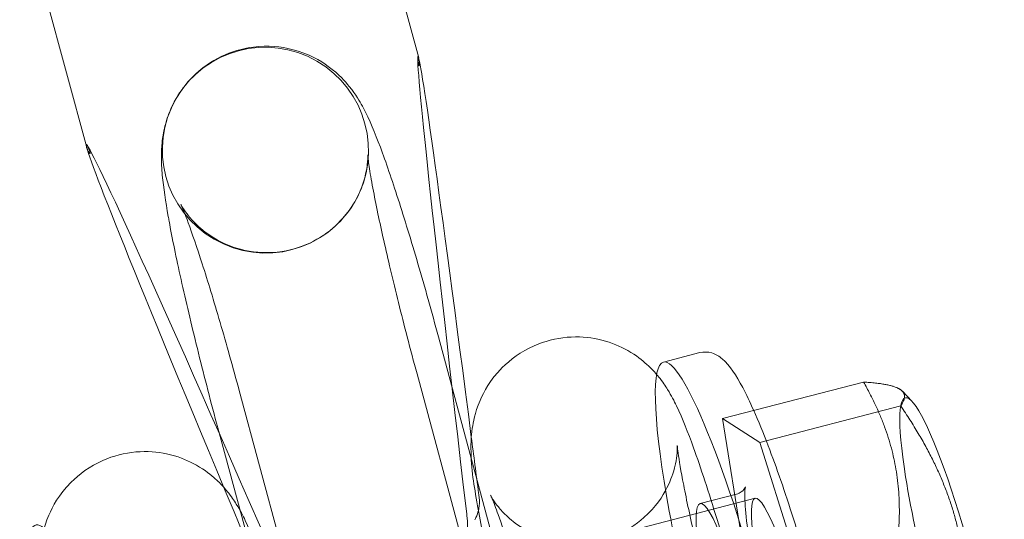
# Model space of a CAD drawing. Units: millimetres. Extents: x -4742 to 6962, y -10057 to 14851.
# Drawn here: x 4175 to 4203, y -4584 to -4569 of the extents above; entities that cross this region are included whole.
import ezdxf

# ---------------------------------------------------------------- set-up
doc = ezdxf.new("R2010")
doc.units = ezdxf.units.MM
doc.header["$MEASUREMENT"] = 0

msp = doc.modelspace()

# ---------------------------------------------------------------- linework, layer by layer
at = {"color": 0, "linetype": 'Continuous', "lineweight": 0}
for p, q in [((4186.427, -4570.285), (4185.01, -4565.04)), ((4176.773, -4572.892), (4175.356, -4567.647)), ((4189.734, -4588.505), (4187.001, -4578.388)), ((4194.599, -4578.852), (4193.543, -4579.126)), ((4186.378, -4579.469), (4189.11, -4589.585)), ((4199.362, -4579.706), (4195.265, -4580.769)), ((4183.941, -4590.069), (4181.209, -4579.953)), ((4200.764, -4580.259), (4200.49, -4579.973)), ((4200.441, -4580.399), (4196.344, -4581.462)), ((4195.265, -4580.769), (4196.134, -4586.263)), ((4196.344, -4581.462), (4195.265, -4580.769)), ((4180.585, -4581.033), (4183.318, -4591.15)), ((4198.293, -4587.648), (4196.344, -4581.462)), ((4188.499, -4585.084), (4196.209, -4583.084)), ((4195.666, -4582.966), (4194.61, -4583.24))]:
    msp.add_line(p, q, dxfattribs=at)
for centre, major_axis, ratio in [((4181.972, -4572.966), (-2.598, 1.5), 0.996021), ((4181.972, -4572.966), (-2.598, 1.5), 0.996021), ((4195.677, -4587.354), (1.067, -4.114), 0.125533), ((4197.214, -4586.956), (1.004, -3.872), 0.125533)]:
    msp.add_ellipse(centre, major_axis=major_axis, ratio=ratio, dxfattribs=at)
for centre, major_axis, ratio, start_param, end_param in [((4190.689, -4605.243), (-4.283, 35.006), 0.0076, 0.010094, 0.901175), ((4190.689, -4605.243), (-4.283, 35.006), 0.0076, 5.464479, 6.29328), ((4190.689, -4605.243), (13.928, -32.442), 0.010111, 3.149147, 3.212332), ((4190.689, -4605.243), (13.928, -32.442), 0.010111, 2.258066, 3.149147), ((4190.689, -4605.243), (13.928, -32.442), 0.010111, 3.212332, 4.023847), ((4195.677, -4587.354), (2.134, -8.228), 0.125533, 3.141593, 5.107306), ((4195.677, -4587.354), (2.134, -8.228), 0.125533, 0.126874, 3.141593), ((4202.015, -4585.71), (1.439, -5.546), 0.125533, 0.900803, 4.053865), ((4190.689, -4605.243), (-4.283, 35.006), 0.0076, 5.402198, 5.464479), ((4202.015, -4585.71), (1.439, -5.546), 0.125533, 4.053865, 5.411692), ((4177.431, -4592.087), (2.134, -8.228), 0.125533, 2.947508, 5.812029)]:
    msp.add_ellipse(centre, major_axis=major_axis, ratio=ratio, start_param=start_param, end_param=end_param, dxfattribs=at)
for points, knots in [([(4187.001, -4578.388), (4186.805, -4577.663), (4186.604, -4576.946), (4186.208, -4575.594), (4186.014, -4574.958), (4185.646, -4573.819), (4185.474, -4573.317), (4185.149, -4572.45), (4185.024, -4572.119), (4184.706, -4571.538), (4184.618, -4571.374), (4184.287, -4570.963), (4184.134, -4570.775), (4183.57, -4570.366), (4183.249, -4570.164), (4182.427, -4569.957), (4182.038, -4569.917), (4181.304, -4570.008), (4180.974, -4570.107), (4180.391, -4570.388), (4180.143, -4570.568), (4179.709, -4570.968), (4179.546, -4571.186), (4179.409, -4571.406), (4179.391, -4571.437), (4179.374, -4571.466)], [3.204778, 3.204778, 3.204778, 3.204778, 3.518937, 3.518937, 3.833096, 3.833096, 4.147255, 4.147255, 4.461415, 4.461415, 4.571824, 4.571824, 4.635045, 4.635045, 4.677504, 4.677504, 4.703769, 4.703769, 4.724518, 4.724518, 4.745631, 4.745631, 4.771375, 4.771375, 4.775574, 4.775574, 4.775574, 4.775574]), ([(4186.404, -4570.239), (4186.401, -4570.245), (4186.398, -4570.265), (4186.4, -4570.316), (4186.4, -4570.331), (4186.402, -4570.355), (4186.403, -4570.367), (4186.405, -4570.386), (4186.406, -4570.397), (4186.408, -4570.414), (4186.409, -4570.424), (4186.412, -4570.441), (4186.414, -4570.452), (4186.418, -4570.472), (4186.42, -4570.484), (4186.429, -4570.52), (4186.435, -4570.525), (4186.438, -4570.519), (4186.442, -4570.513), (4186.444, -4570.494), (4186.443, -4570.454), (4186.443, -4570.454), (4186.443, -4570.454)], [0.7078874, 0.7078874, 0.7078874, 0.7078874, 0.9402592, 0.9402592, 1.000991, 1.000991, 1.0364533, 1.0364533, 1.0626053, 1.0626053, 1.0886233, 1.0886233, 1.1236913, 1.1236913, 1.1837752, 1.1837752, 1.4157748, 1.4157748, 1.4157748, 1.6477744, 1.6477744, 1.6480691, 1.6480691, 1.6480691, 1.6480691]), ([(4186.427, -4570.299), (4186.425, -4570.287), (4186.422, -4570.276), (4186.413, -4570.239), (4186.407, -4570.233), (4186.404, -4570.239)], [1.8329778, 1.8329778, 1.8329778, 1.8329778, 1.8912904, 1.8912904, 2.1236622, 2.1236622, 2.1236622, 2.1236622]), ([(4186.443, -4570.454), (4186.443, -4570.444), (4186.442, -4570.434), (4186.441, -4570.413), (4186.441, -4570.403), (4186.439, -4570.383), (4186.438, -4570.372), (4186.435, -4570.351), (4186.434, -4570.341), (4186.431, -4570.32), (4186.429, -4570.31), (4186.427, -4570.299)], [1.555648254, 1.555648254, 1.555648254, 1.555648254, 1.557630344, 1.557630344, 1.559612434, 1.559612434, 1.561594524, 1.561594524, 1.563576614, 1.563576614, 1.565558704, 1.565558704, 1.565558704, 1.565558704]), ([(4186.443, -4570.454), (4186.443, -4570.444), (4186.442, -4570.43), (4186.441, -4570.406), (4186.44, -4570.394), (4186.438, -4570.375), (4186.437, -4570.365), (4186.434, -4570.347), (4186.433, -4570.337), (4186.43, -4570.319), (4186.429, -4570.309), (4186.427, -4570.301), (4186.427, -4570.3), (4186.427, -4570.299)], [1.6480691, 1.6480691, 1.6480691, 1.6480691, 1.7078583, 1.7078583, 1.7429263, 1.7429263, 1.7689443, 1.7689443, 1.7950963, 1.7950963, 1.8305587, 1.8305587, 1.8329778, 1.8329778, 1.8329778, 1.8329778]), ([(4179.374, -4571.466), (4179.222, -4571.728), (4179.147, -4571.936), (4179.025, -4572.332), (4178.998, -4572.495), (4178.954, -4572.819), (4178.948, -4572.956), (4178.941, -4573.326), (4178.955, -4573.508), (4179.008, -4574.071), (4179.067, -4574.449), (4179.146, -4574.894)], [4.7755739, 4.7755739, 4.7755739, 4.7755739, 4.8127303, 4.8127303, 4.8620886, 4.8620886, 4.9300339, 4.9300339, 5.0705634, 5.0705634, 5.3562504, 5.3562504, 5.3562504, 5.3562504]), ([(4176.87, -4573.062), (4176.867, -4573.068), (4176.858, -4573.064), (4176.837, -4573.031), (4176.831, -4573.021), (4176.821, -4573.002), (4176.816, -4572.992), (4176.808, -4572.976), (4176.804, -4572.967), (4176.797, -4572.951), (4176.794, -4572.941), (4176.786, -4572.923), (4176.782, -4572.912), (4176.774, -4572.889), (4176.77, -4572.876), (4176.756, -4572.828), (4176.755, -4572.809), (4176.762, -4572.797), (4176.772, -4572.802), (4176.793, -4572.836), (4176.799, -4572.847), (4176.809, -4572.866), (4176.814, -4572.876), (4176.822, -4572.892), (4176.826, -4572.901), (4176.833, -4572.917), (4176.837, -4572.927), (4176.844, -4572.945), (4176.848, -4572.956), (4176.855, -4572.978), (4176.86, -4572.991), (4176.873, -4573.038), (4176.874, -4573.057), (4176.87, -4573.062)], [0, 0, 0, 0, 0.232, 0.232, 0.292083, 0.292083, 0.327151, 0.327151, 0.35317, 0.35317, 0.379321, 0.379321, 0.414784, 0.414784, 0.475516, 0.475516, 0.707887, 0.707887, 0.940259, 0.940259, 1.000991, 1.000991, 1.036453, 1.036453, 1.062605, 1.062605, 1.088623, 1.088623, 1.123691, 1.123691, 1.183775, 1.183775, 1.415775, 1.415775, 1.415775, 1.415775]), ([(4184.57, -4574.466), (4184.71, -4574.224), (4184.778, -4574.036), (4184.878, -4573.716), (4184.901, -4573.594), (4184.931, -4573.401), (4184.937, -4573.332), (4184.945, -4573.215), (4184.945, -4573.175), (4184.945, -4573.111), (4184.944, -4573.101), (4184.945, -4573.114), (4184.949, -4573.162), (4184.971, -4573.345), (4184.997, -4573.519), (4185.051, -4573.836), (4185.072, -4573.95), (4185.095, -4574.073)], [4.7755739, 4.7755739, 4.7755739, 4.7755739, 4.8117732, 4.8117732, 4.8536728, 4.8536728, 4.8969289, 4.8969289, 4.9488148, 4.9488148, 5.0220257, 5.0220257, 5.1382874, 5.1382874, 5.3247923, 5.3247923, 5.4163509, 5.4163509, 5.4163509, 5.4163509]), ([(4185.095, -4574.073), (4185.137, -4574.295), (4185.186, -4574.544), (4185.344, -4575.298), (4185.468, -4575.85), (4185.755, -4577.06), (4185.919, -4577.722), (4186.186, -4578.751), (4186.281, -4579.111), (4186.378, -4579.469)], [5.4163509, 5.4163509, 5.4163509, 5.4163509, 5.5816753, 5.5816753, 5.8756274, 5.8756274, 6.1828816, 6.1828816, 6.3463703, 6.3463703, 6.3463703, 6.3463703]), ([(4181.209, -4579.953), (4181.025, -4579.272), (4180.836, -4578.6), (4180.471, -4577.352), (4180.295, -4576.775), (4179.979, -4575.793), (4179.839, -4575.382), (4179.629, -4574.812), (4179.547, -4574.619), (4179.514, -4574.548), (4179.512, -4574.543), (4179.521, -4574.562), (4179.529, -4574.576), (4179.565, -4574.638), (4179.599, -4574.696), (4179.721, -4574.861), (4179.787, -4574.946), (4180.001, -4575.168), (4180.14, -4575.302), (4180.6, -4575.605), (4180.913, -4575.778), (4181.688, -4575.945), (4182.066, -4575.97), (4182.772, -4575.861), (4183.091, -4575.755), (4183.649, -4575.467), (4183.885, -4575.286), (4184.294, -4574.89), (4184.443, -4574.679), (4184.557, -4574.489), (4184.563, -4574.477), (4184.57, -4574.466)], [3.204778, 3.204778, 3.204778, 3.204778, 3.516083, 3.516083, 3.824072, 3.824072, 4.119445, 4.119445, 4.371351, 4.371351, 4.439502, 4.439502, 4.486235, 4.486235, 4.554413, 4.554413, 4.599934, 4.599934, 4.641958, 4.641958, 4.680275, 4.680275, 4.705643, 4.705643, 4.726256, 4.726256, 4.747598, 4.747598, 4.773917, 4.773917, 4.775574, 4.775574, 4.775574, 4.775574]), ([(4179.146, -4574.894), (4179.153, -4574.938), (4179.161, -4574.983), (4179.261, -4575.528), (4179.378, -4576.098), (4179.655, -4577.348), (4179.816, -4578.028), (4180.165, -4579.441), (4180.354, -4580.174), (4180.561, -4580.945), (4180.573, -4580.989), (4180.585, -4581.033)], [5.3562504, 5.3562504, 5.3562504, 5.3562504, 5.3847226, 5.3847226, 5.6988819, 5.6988819, 6.0130412, 6.0130412, 6.3272004, 6.3272004, 6.3463703, 6.3463703, 6.3463703, 6.3463703]), ([(4189.587, -4589.483), (4189.382, -4588.724), (4189.183, -4587.956), (4188.816, -4586.472), (4188.648, -4585.758), (4188.355, -4584.432), (4188.232, -4583.827), (4188.032, -4582.689), (4187.951, -4582.277), (4187.946, -4581.48), (4187.947, -4581.313), (4188.013, -4580.863), (4188.047, -4580.626), (4188.32, -4579.99), (4188.488, -4579.658), (4189.084, -4579.059), (4189.399, -4578.821), (4190.082, -4578.52), (4190.418, -4578.434), (4191.066, -4578.378), (4191.375, -4578.406), (4191.954, -4578.529), (4192.207, -4578.634), (4192.682, -4578.881), (4192.864, -4579.022), (4193.159, -4579.277), (4193.263, -4579.39), (4193.346, -4579.487)], [6.22, 6.22, 6.22, 6.22, 6.548694, 6.548694, 6.878941, 6.878941, 7.219183, 7.219183, 7.61618, 7.61618, 7.707877, 7.707877, 7.773866, 7.773866, 7.817259, 7.817259, 7.844129, 7.844129, 7.864992, 7.864992, 7.885975, 7.885975, 7.911338, 7.911338, 7.946134, 7.946134, 7.984281, 7.984281, 7.984281, 7.984281]), ([(4194.599, -4578.852), (4194.721, -4578.821), (4194.847, -4578.831), (4195.08, -4578.9), (4195.173, -4578.965), (4195.49, -4579.236), (4195.651, -4579.501), (4195.951, -4580.064), (4196.058, -4580.286), (4196.168, -4580.534)], [1.5707963, 1.5707963, 1.5707963, 1.5707963, 1.6462973, 1.6462973, 1.7481508, 1.7481508, 2.0534831, 2.0534831, 2.2152337, 2.2152337, 2.2152337, 2.2152337]), ([(4193.346, -4579.487), (4193.366, -4579.51), (4193.384, -4579.532), (4193.523, -4579.703), (4193.599, -4579.818), (4193.781, -4580.109), (4193.853, -4580.253), (4194.108, -4580.782), (4194.252, -4581.156), (4194.629, -4582.203), (4194.859, -4582.906), (4195.309, -4584.375), (4195.525, -4585.111), (4195.827, -4586.193), (4195.916, -4586.515), (4196.003, -4586.838)], [7.984281, 7.984281, 7.984281, 7.984281, 7.993209, 7.993209, 8.055804, 8.055804, 8.171513, 8.171513, 8.485672, 8.485672, 8.883998, 8.883998, 9.221447, 9.221447, 9.361593, 9.361593, 9.361593, 9.361593]), ([(4196.168, -4580.534), (4196.304, -4580.839), (4196.445, -4581.183), (4196.829, -4582.186), (4197.078, -4582.905), (4197.567, -4584.449), (4197.807, -4585.272), (4198.258, -4586.944), (4198.468, -4587.793), (4198.839, -4589.436), (4199, -4590.229), (4199.256, -4591.686), (4199.35, -4592.348), (4199.463, -4593.493), (4199.482, -4593.965), (4199.433, -4594.526), (4199.408, -4594.688), (4199.311, -4594.934), (4199.268, -4595.019), (4199.12, -4595.188), (4199.005, -4595.272), (4198.868, -4595.308)], [2.215234, 2.215234, 2.215234, 2.215234, 2.413541, 2.413541, 2.741831, 2.741831, 3.065435, 3.065435, 3.387941, 3.387941, 3.7108, 3.7108, 4.03603, 4.03603, 4.371381, 4.371381, 4.541885, 4.541885, 4.627137, 4.627137, 4.712389, 4.712389, 4.712389, 4.712389]), ([(4177.048, -4592.816), (4176.843, -4592.057), (4176.644, -4591.289), (4176.277, -4589.805), (4176.109, -4589.091), (4175.816, -4587.765), (4175.694, -4587.16), (4175.493, -4586.022), (4175.412, -4585.61), (4175.407, -4584.813), (4175.408, -4584.646), (4175.474, -4584.196), (4175.508, -4583.959), (4175.781, -4583.323), (4175.949, -4582.991), (4176.546, -4582.392), (4176.86, -4582.154), (4177.543, -4581.853), (4177.879, -4581.767), (4178.528, -4581.711), (4178.836, -4581.739), (4179.416, -4581.862), (4179.668, -4581.967), (4180.143, -4582.214), (4180.326, -4582.355), (4180.593, -4582.586), (4180.685, -4582.682), (4180.76, -4582.766)], [6.22, 6.22, 6.22, 6.22, 6.548694, 6.548694, 6.878941, 6.878941, 7.219183, 7.219183, 7.61618, 7.61618, 7.707877, 7.707877, 7.773866, 7.773866, 7.817259, 7.817259, 7.844129, 7.844129, 7.864992, 7.864992, 7.885975, 7.885975, 7.911338, 7.911338, 7.946134, 7.946134, 7.977434, 7.977434, 7.977434, 7.977434]), ([(4195.379, -4587.919), (4195.195, -4587.238), (4195.016, -4586.548), (4194.687, -4585.225), (4194.537, -4584.591), (4194.283, -4583.459), (4194.179, -4582.958), (4194.031, -4582.175), (4193.983, -4581.873), (4193.953, -4581.637), (4193.949, -4581.592), (4193.946, -4581.554), (4193.946, -4581.55), (4193.947, -4581.572), (4193.947, -4581.589), (4193.947, -4581.661), (4193.946, -4581.728), (4193.922, -4581.933), (4193.906, -4582.04), (4193.829, -4582.34), (4193.775, -4582.527), (4193.522, -4583.021), (4193.334, -4583.328), (4192.742, -4583.855), (4192.425, -4584.062), (4191.758, -4584.315), (4191.43, -4584.38), (4190.802, -4584.405), (4190.508, -4584.364), (4189.958, -4584.222), (4189.725, -4584.113), (4189.298, -4583.87), (4189.142, -4583.74), (4188.889, -4583.509), (4188.806, -4583.413), (4188.68, -4583.257), (4188.639, -4583.199), (4188.573, -4583.1), (4188.552, -4583.064), (4188.52, -4583.007), (4188.515, -4582.996), (4188.519, -4583.004), (4188.537, -4583.044), (4188.605, -4583.205), (4188.667, -4583.361), (4188.838, -4583.827), (4188.957, -4584.174), (4189.238, -4585.037), (4189.403, -4585.571), (4189.753, -4586.753), (4189.939, -4587.406), (4190.151, -4588.183), (4190.181, -4588.293), (4190.211, -4588.403)], [6.22, 6.22, 6.22, 6.22, 6.531306, 6.531306, 6.841316, 6.841316, 7.143673, 7.143673, 7.419835, 7.419835, 7.515248, 7.515248, 7.582666, 7.582666, 7.628932, 7.628932, 7.69659, 7.69659, 7.742009, 7.742009, 7.784031, 7.784031, 7.822222, 7.822222, 7.847485, 7.847485, 7.868081, 7.868081, 7.889456, 7.889456, 7.91586, 7.91586, 7.951632, 7.951632, 7.993487, 7.993487, 8.036579, 8.036579, 8.087885, 8.087885, 8.159829, 8.159829, 8.273683, 8.273683, 8.456865, 8.456865, 8.711368, 8.711368, 9.004372, 9.004372, 9.311313, 9.311313, 9.361593, 9.361593, 9.361593, 9.361593]), ([(4180.76, -4582.766), (4180.798, -4582.809), (4180.832, -4582.849), (4180.984, -4583.036), (4181.06, -4583.151), (4181.242, -4583.442), (4181.315, -4583.586), (4181.57, -4584.115), (4181.713, -4584.489), (4182.09, -4585.536), (4182.32, -4586.239), (4182.771, -4587.708), (4182.986, -4588.444), (4183.289, -4589.526), (4183.377, -4589.848), (4183.464, -4590.171)], [7.977434, 7.977434, 7.977434, 7.977434, 7.993209, 7.993209, 8.055804, 8.055804, 8.171513, 8.171513, 8.485672, 8.485672, 8.883998, 8.883998, 9.221447, 9.221447, 9.361593, 9.361593, 9.361593, 9.361593]), ([(4197.801, -4591.194), (4197.876, -4591.174), (4197.953, -4591.179), (4198.059, -4591.206), (4198.091, -4591.225), (4198.133, -4591.252), (4198.136, -4591.258), (4198.124, -4591.245), (4198.097, -4591.213), (4198.01, -4591.078), (4197.938, -4590.946), (4197.759, -4590.565), (4197.645, -4590.293), (4197.399, -4589.635), (4197.264, -4589.243), (4196.995, -4588.388), (4196.86, -4587.924), (4196.604, -4586.977), (4196.484, -4586.494), (4196.272, -4585.56), (4196.18, -4585.11), (4196.035, -4584.295), (4195.981, -4583.928), (4195.917, -4583.328), (4195.905, -4583.089), (4195.912, -4582.867), (4195.916, -4582.817), (4195.924, -4582.762), (4195.928, -4582.749), (4195.927, -4582.754), (4195.924, -4582.763), (4195.901, -4582.806), (4195.873, -4582.853), (4195.77, -4582.927), (4195.72, -4582.952), (4195.666, -4582.966)], [4.712389, 4.712389, 4.712389, 4.712389, 4.781222, 4.781222, 4.849244, 4.849244, 4.9356, 4.9356, 5.075141, 5.075141, 5.299034, 5.299034, 5.584712, 5.584712, 5.892335, 5.892335, 6.206385, 6.206385, 6.522163, 6.522163, 6.837392, 6.837392, 7.149008, 7.149008, 7.447438, 7.447438, 7.568557, 7.568557, 7.659234, 7.659234, 7.719286, 7.719286, 7.804645, 7.804645, 7.853982, 7.853982, 7.853982, 7.853982]), ([(4188.186, -4583.082), (4188.195, -4583.151), (4188.195, -4583.221), (4188.184, -4583.341), (4188.176, -4583.39), (4188.164, -4583.438)], [-1.5335063, -1.5335063, -1.5335063, -1.5335063, -1.3214523, -1.3214523, -1.1706799, -1.1706799, -1.1706799, -1.1706799]), ([(4188.164, -4583.438), (4188.147, -4583.508), (4188.122, -4583.576), (4188.08, -4583.664), (4188.068, -4583.687), (4188.055, -4583.71)], [-1.1706799, -1.1706799, -1.1706799, -1.1706799, -0.9494073, -0.9494073, -0.8686593, -0.8686593, -0.8686593, -0.8686593]), ([(4187.692, -4584.335), (4187.715, -4584.3), (4187.736, -4584.263), (4187.803, -4584.121), (4187.835, -4584.008), (4187.85, -4583.82), (4187.848, -4583.751), (4187.84, -4583.682)], [-0.8644549, -0.8644549, -0.8644549, -0.8644549, -0.7247157, -0.7247157, -0.3541891, -0.3541891, -0.1430007, -0.1430007, -0.1430007, -0.1430007])]:
    msp.add_open_spline(points, degree=3, knots=knots, dxfattribs=at)
for points, weights in [([(4199.362, -4579.706), (4200.29, -4579.764), (4200.49, -4579.973)], [1.5657427182, 1.70630828446, 1.68372813899]), ([(4200.232, -4585.2), (4200.767, -4582.201), (4199.362, -4579.706)], [1.5657427182, 1.80796395967, 1.5657427182]), ([(4200.49, -4579.973), (4200.637, -4580.127), (4200.441, -4580.399)], [1.68372813899, 1.66739839341, 1.5657427182]), ([(4200.441, -4580.399), (4202.386, -4583.241), (4202.39, -4586.586)], [1.5657427182, 1.80796395967, 1.5657427182])]:
    msp.add_rational_spline(points, weights, degree=2, dxfattribs=at)
for points in [[(4188.169, -4582.941), (4188.175, -4582.988), (4188.181, -4583.037), (4188.186, -4583.082)], [(4187.84, -4583.682), (4187.834, -4583.638), (4187.828, -4583.59), (4187.822, -4583.541)]]:
    msp.add_open_spline(points, degree=3, dxfattribs=at)

doc.saveas('drawing.dxf')
